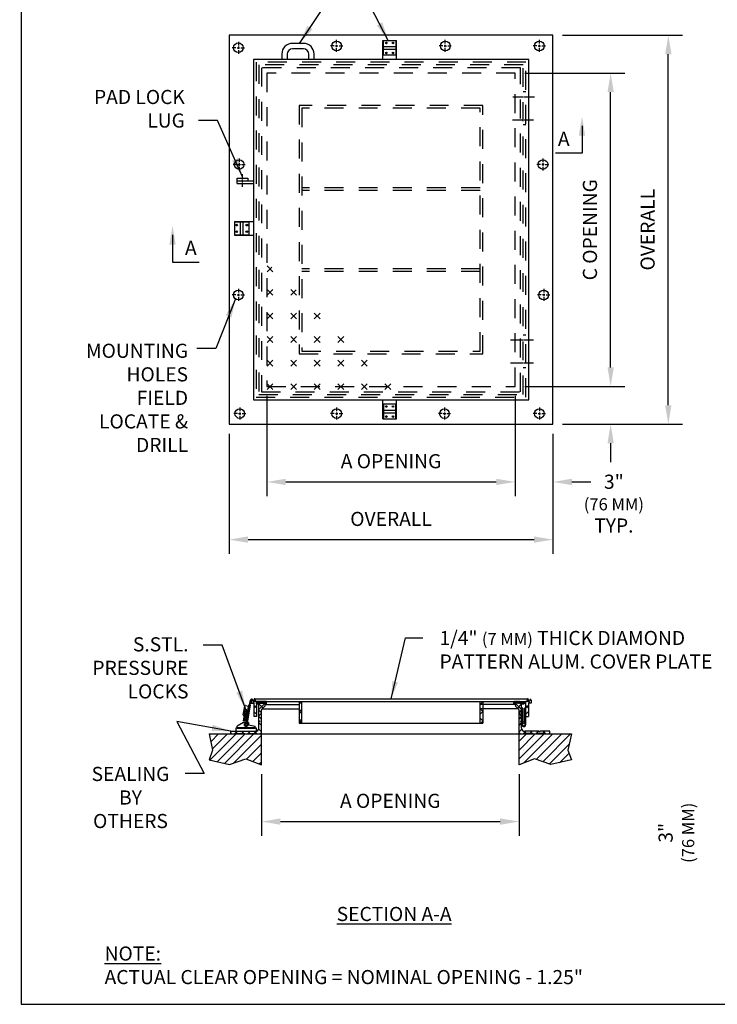
# Model space of a CAD drawing. Extents: x 0.2 to 8.3, y 0.1 to 10.4.
# Drawn here: x 0.2 to 4.8, y 0.1 to 6.6 of the extents above; entities that cross this region are included whole.
import ezdxf

# ---------------------------------------------------------------- set-up
doc = ezdxf.new("R2010")
doc.units = 0
doc.header["$MEASUREMENT"] = 0
doc.linetypes.add('SMALL-HIDDEN', pattern=[0.17, 0.125, -0.045])
doc.layers.get('0').update_dxf_attribs({"linetype": 'CONTINUOUS'})
for name, color, linetype in [('ACCESS_COVER', 1, 'CONTINUOUS'), ('DIMENSIONS', 5, 'CONTINUOUS'), ('HATCH', 2, 'CONTINUOUS'), ('LOGO', 5, 'CONTINUOUS'), ('SMALL-HIDDEN', 3, 'SMALL-HIDDEN'), ('TEXT', 7, 'CONTINUOUS')]:
    doc.layers.add(name, color=color, linetype=linetype)
doc.styles.add('COMPLEX', font='SIMPLEX')
doc.styles.add('ROMAND', font='romans.shx')
doc.styles.get("Standard").update_dxf_attribs({"font": 'SIMPLEX'})
doc.dimstyles.get("Standard").update_dxf_attribs({"dimtxt": 0.18, "dimasz": 0.18, "dimexe": 0.18, "dimexo": 0.0625, "dimgap": 0.09, "dimtad": 0, "dimtih": 1, "dimtoh": 1, "dimdec": 4, "dimzin": 0, "dimdsep": 46, "dimtxsty": 'Standard', "dimcen": 0.09, "dimadec": 0, "dimazin": 0, "dimtfac": 1, "dimtdec": 4, "dimtofl": 0, "dimtmove": 0, "dimatfit": 3, "dimfxl": 1, "dimtolj": 1, "dimtzin": 0, "dimarcsym": 0})

# ---------------------------------------------------------------- blocks, each defined once
blk = doc.blocks.new('*X1')
at = {"color": 0}
for p, q in [((1.9887, 5.6569), (1.9445, 5.701)), ((1.9445, 5.6569), (1.9793, 5.6916)), ((1.9445, 5.4801), (1.9887, 5.5243)), ((1.9887, 5.4801), (1.9445, 5.5243)), ((2.1655, 5.4801), (2.1213, 5.5243)), ((2.1213, 5.4801), (2.1626, 5.5214)), ((1.9445, 5.3033), (1.9887, 5.3475)), ((1.9887, 5.3033), (1.9445, 5.3475)), ((2.1213, 5.3033), (2.1655, 5.3475)), ((2.1655, 5.3033), (2.1213, 5.3475)), ((2.2981, 5.3033), (2.3423, 5.3475)), ((2.3423, 5.3033), (2.2981, 5.3475)), ((1.9445, 5.1265), (1.9887, 5.1707)), ((1.9887, 5.1265), (1.9445, 5.1707)), ((2.1213, 5.1265), (2.1655, 5.1707)), ((2.1655, 5.1265), (2.1213, 5.1707)), ((2.2981, 5.1265), (2.3423, 5.1707)), ((2.3423, 5.1265), (2.2981, 5.1707)), ((2.4749, 5.1265), (2.5191, 5.1707)), ((2.5191, 5.1265), (2.4749, 5.1707)), ((1.9445, 4.9497), (1.9887, 4.9939)), ((1.9887, 4.9497), (1.9445, 4.9939)), ((2.1213, 4.9497), (2.1655, 4.9939)), ((2.1655, 4.9497), (2.1213, 4.9939)), ((2.2981, 4.9497), (2.3423, 4.9939)), ((2.3423, 4.9497), (2.2981, 4.9939)), ((2.4749, 4.9497), (2.5191, 4.9939)), ((2.5191, 4.9497), (2.4749, 4.9939)), ((2.6517, 4.9497), (2.6958, 4.9939)), ((2.6958, 4.9497), (2.6517, 4.9939)), ((1.9445, 4.773), (1.9887, 4.8172)), ((1.9887, 4.773), (1.9445, 4.8172)), ((2.1213, 4.773), (2.1655, 4.8172)), ((2.1655, 4.773), (2.1213, 4.8172)), ((2.2981, 4.773), (2.3423, 4.8172)), ((2.3423, 4.773), (2.2981, 4.8172)), ((2.4749, 4.773), (2.5191, 4.8172)), ((2.5191, 4.773), (2.4749, 4.8172)), ((2.6517, 4.773), (2.6958, 4.8172)), ((2.6958, 4.773), (2.6517, 4.8172)), ((2.8284, 4.773), (2.8726, 4.8172)), ((2.8726, 4.773), (2.8284, 4.8172))]:
    blk.add_line(p, q, dxfattribs=at)
blk = doc.blocks.new('*X2')
at = {"color": 0}
for p, q in [((7.745, 0.674), (7.995, 0.924)), ((7.955, 0.884), (7.914, 0.924)), ((7.995, -0.04), (7.745, 0.21)), ((7.745, -0.21), (7.995, 0.04)), ((7.995, -0.924), (7.745, -0.674)), ((7.763, -1.076), (7.995, -0.844))]:
    blk.add_line(p, q, dxfattribs=at)
blk = doc.blocks.new('*X3')
at = {"color": 0}
for p, q in [((24.495, 0.63), (24.745, 0.88)), ((24.745, 0.004), (24.495, 0.254)), ((24.495, -0.254), (24.745, -0.004)), ((24.745, -0.88), (24.495, -0.63)), ((24.557, -1.076), (24.745, -0.888))]:
    blk.add_line(p, q, dxfattribs=at)
blk = doc.blocks.new('*X6')
at = {"layer": 'ACCESS_COVER', "color": 0}
for p, q in [((5.563, 1.497), (5.573, 1.507)), ((5.652, 1.419), (5.564, 1.507)), ((5.594, 1.44), (5.652, 1.498)), ((5.617, 1.374), (5.652, 1.41)), ((5.652, 1.331), (5.617, 1.366)), ((5.617, 1.286), (5.652, 1.321)), ((5.652, 1.242), (5.635, 1.26)), ((5.617, 1.197), (5.652, 1.233)), ((5.617, 1.109), (5.654, 1.147)), ((5.637, 1.08), (5.617, 1.101)), ((5.676, 1.08), (5.712, 1.116)), ((5.718, 1.087), (5.69, 1.116)), ((5.772, 1.087), (5.8, 1.116)), ((5.86, 1.087), (5.889, 1.116)), ((5.878, 1.105), (5.867, 1.116)), ((5.949, 1.087), (5.977, 1.116)), ((5.991, 1.08), (5.955, 1.116)), ((5.814, 1.08), (5.812, 1.082)), ((6.03, 1.08), (6.043, 1.093))]:
    blk.add_line(p, q, dxfattribs=at)
blk = doc.blocks.new('*X7')
at = {"layer": 'ACCESS_COVER', "color": 0}
for p, q in [((5.705, 1.551), (5.718, 1.564)), ((5.741, 1.507), (5.705, 1.542)), ((5.749, 1.507), (5.759, 1.516)), ((5.688, 1.445), (5.723, 1.481)), ((5.723, 1.436), (5.688, 1.472)), ((5.688, 1.357), (5.723, 1.392)), ((5.723, 1.348), (5.723, 1.348))]:
    blk.add_line(p, q, dxfattribs=at)
blk = doc.blocks.new('*X5')
at = {"layer": 'ACCESS_COVER', "color": 0}
for p, q in [((5.544, 1.496), (5.58, 1.532)), ((5.544, 1.5), (5.577, 1.532)), ((5.544, 1.503), (5.573, 1.532)), ((5.544, 1.507), (5.57, 1.532)), ((5.544, 1.51), (5.566, 1.532)), ((5.544, 1.514), (5.562, 1.532)), ((5.544, 1.517), (5.559, 1.532)), ((5.544, 1.521), (5.555, 1.532)), ((5.544, 1.524), (5.552, 1.532)), ((5.544, 1.528), (5.548, 1.532)), ((5.544, 1.532), (5.545, 1.532)), ((5.545, 1.522), (5.544, 1.523)), ((5.547, 1.517), (5.544, 1.52)), ((5.545, 1.508), (5.544, 1.509)), ((5.549, 1.526), (5.545, 1.53)), ((5.549, 1.511), (5.545, 1.516)), ((5.547, 1.531), (5.546, 1.532)), ((5.551, 1.52), (5.546, 1.525)), ((5.551, 1.506), (5.546, 1.511)), ((5.548, 1.496), (5.584, 1.532)), ((5.553, 1.515), (5.548, 1.519)), ((5.553, 1.529), (5.55, 1.532)), ((5.554, 1.524), (5.55, 1.528)), ((5.554, 1.51), (5.55, 1.514)), ((5.552, 1.497), (5.587, 1.532)), ((5.556, 1.519), (5.552, 1.523)), ((5.556, 1.504), (5.552, 1.509)), ((5.558, 1.527), (5.553, 1.532)), ((5.558, 1.513), (5.553, 1.518)), ((5.56, 1.522), (5.555, 1.526)), ((5.56, 1.508), (5.555, 1.512)), ((5.561, 1.517), (5.557, 1.521)), ((5.563, 1.526), (5.559, 1.53)), ((5.563, 1.511), (5.559, 1.516)), ((5.561, 1.531), (5.56, 1.532)), ((5.565, 1.52), (5.561, 1.525)), ((5.564, 1.507), (5.561, 1.511)), ((5.567, 1.515), (5.562, 1.519)), ((5.567, 1.529), (5.564, 1.532)), ((5.568, 1.524), (5.564, 1.528)), ((5.568, 1.51), (5.564, 1.514)), ((5.565, 1.507), (5.591, 1.532)), ((5.57, 1.519), (5.566, 1.523)), ((5.568, 1.507), (5.566, 1.509)), ((5.572, 1.527), (5.568, 1.532)), ((5.572, 1.513), (5.568, 1.518)), ((5.569, 1.507), (5.594, 1.532)), ((5.574, 1.522), (5.569, 1.526)), ((5.574, 1.508), (5.569, 1.512)), ((5.576, 1.517), (5.571, 1.521)), ((5.573, 1.507), (5.598, 1.532)), ((5.577, 1.526), (5.573, 1.53)), ((5.577, 1.511), (5.573, 1.516)), ((5.576, 1.531), (5.574, 1.532)), ((5.579, 1.52), (5.575, 1.525)), ((5.579, 1.507), (5.575, 1.511)), ((5.576, 1.507), (5.601, 1.532)), ((5.581, 1.515), (5.576, 1.519)), ((5.581, 1.529), (5.578, 1.532)), ((5.583, 1.524), (5.578, 1.528)), ((5.583, 1.51), (5.578, 1.514)), ((5.58, 1.507), (5.605, 1.532)), ((5.584, 1.519), (5.58, 1.523)), ((5.582, 1.507), (5.58, 1.509)), ((5.586, 1.527), (5.582, 1.532)), ((5.586, 1.513), (5.582, 1.518)), ((5.583, 1.507), (5.608, 1.532)), ((5.588, 1.522), (5.583, 1.526)), ((5.588, 1.508), (5.583, 1.512)), ((5.59, 1.517), (5.585, 1.521)), ((5.587, 1.507), (5.612, 1.532)), ((5.591, 1.526), (5.587, 1.53)), ((5.591, 1.511), (5.587, 1.516)), ((5.59, 1.531), (5.589, 1.532)), ((5.593, 1.52), (5.589, 1.525)), ((5.593, 1.507), (5.589, 1.511)), ((5.59, 1.507), (5.615, 1.532)), ((5.595, 1.515), (5.591, 1.519)), ((5.595, 1.529), (5.592, 1.532)), ((5.597, 1.524), (5.592, 1.528)), ((5.597, 1.51), (5.592, 1.514)), ((5.594, 1.507), (5.619, 1.532)), ((5.599, 1.519), (5.594, 1.523)), ((5.596, 1.507), (5.594, 1.509)), ((5.6, 1.527), (5.596, 1.532)), ((5.6, 1.513), (5.596, 1.518)), ((5.597, 1.507), (5.623, 1.532)), ((5.602, 1.522), (5.598, 1.526)), ((5.602, 1.508), (5.598, 1.512)), ((5.604, 1.517), (5.599, 1.521)), ((5.601, 1.507), (5.626, 1.532)), ((5.606, 1.526), (5.601, 1.53)), ((5.606, 1.511), (5.601, 1.516)), ((5.604, 1.531), (5.603, 1.532)), ((5.607, 1.52), (5.603, 1.525)), ((5.607, 1.507), (5.603, 1.511)), ((5.604, 1.507), (5.63, 1.532)), ((5.609, 1.515), (5.605, 1.519)), ((5.609, 1.529), (5.606, 1.532)), ((5.611, 1.524), (5.606, 1.528)), ((5.611, 1.51), (5.606, 1.514)), ((5.608, 1.507), (5.633, 1.532)), ((5.613, 1.519), (5.608, 1.523)), ((5.61, 1.507), (5.608, 1.509)), ((5.614, 1.527), (5.61, 1.532)), ((5.614, 1.513), (5.61, 1.518)), ((5.611, 1.507), (5.637, 1.532)), ((5.616, 1.522), (5.612, 1.526)), ((5.616, 1.508), (5.612, 1.512)), ((5.618, 1.517), (5.614, 1.521)), ((5.615, 1.507), (5.64, 1.532)), ((5.62, 1.526), (5.615, 1.53)), ((5.62, 1.511), (5.615, 1.516)), ((5.618, 1.531), (5.617, 1.532)), ((5.621, 1.52), (5.617, 1.525)), ((5.621, 1.507), (5.617, 1.511)), ((5.619, 1.507), (5.644, 1.532)), ((5.623, 1.515), (5.619, 1.519)), ((5.623, 1.529), (5.62, 1.532)), ((5.625, 1.524), (5.621, 1.528)), ((5.625, 1.51), (5.621, 1.514)), ((5.622, 1.507), (5.647, 1.532)), ((5.627, 1.519), (5.622, 1.523)), ((5.624, 1.507), (5.622, 1.509)), ((5.629, 1.527), (5.624, 1.532)), ((5.629, 1.513), (5.624, 1.518)), ((5.626, 1.507), (5.651, 1.532)), ((5.63, 1.522), (5.626, 1.526)), ((5.63, 1.508), (5.626, 1.512)), ((5.632, 1.517), (5.628, 1.521)), ((5.629, 1.507), (5.654, 1.532)), ((5.634, 1.526), (5.629, 1.53)), ((5.634, 1.511), (5.629, 1.516)), ((5.632, 1.531), (5.631, 1.532)), ((5.636, 1.52), (5.631, 1.525)), ((5.635, 1.507), (5.631, 1.511)), ((5.633, 1.507), (5.658, 1.532)), ((5.637, 1.515), (5.633, 1.519)), ((5.637, 1.529), (5.635, 1.532)), ((5.639, 1.524), (5.635, 1.528)), ((5.639, 1.51), (5.635, 1.514)), ((5.636, 1.507), (5.661, 1.532)), ((5.641, 1.519), (5.637, 1.523)), ((5.639, 1.507), (5.637, 1.509)), ((5.643, 1.527), (5.638, 1.532)), ((5.643, 1.513), (5.638, 1.518)), ((5.64, 1.507), (5.665, 1.532)), ((5.644, 1.522), (5.64, 1.526)), ((5.644, 1.508), (5.64, 1.512)), ((5.646, 1.517), (5.642, 1.521)), ((5.643, 1.507), (5.669, 1.532)), ((5.648, 1.526), (5.644, 1.53)), ((5.648, 1.511), (5.644, 1.516)), ((5.646, 1.531), (5.645, 1.532)), ((5.65, 1.52), (5.645, 1.525)), ((5.649, 1.507), (5.645, 1.511)), ((5.647, 1.507), (5.672, 1.532)), ((5.652, 1.515), (5.647, 1.519)), ((5.652, 1.529), (5.649, 1.532)), ((5.653, 1.524), (5.649, 1.528)), ((5.653, 1.51), (5.649, 1.514)), ((5.65, 1.507), (5.676, 1.532)), ((5.655, 1.519), (5.651, 1.523)), ((5.655, 1.504), (5.651, 1.509)), ((5.657, 1.527), (5.652, 1.532)), ((5.652, 1.498), (5.686, 1.532)), ((5.652, 1.501), (5.683, 1.532)), ((5.652, 1.505), (5.679, 1.532)), ((5.657, 1.513), (5.652, 1.518)), ((5.654, 1.496), (5.688, 1.53)), ((5.659, 1.522), (5.654, 1.526)), ((5.659, 1.508), (5.654, 1.512)), ((5.66, 1.517), (5.656, 1.521)), ((5.657, 1.496), (5.688, 1.526)), ((5.662, 1.526), (5.658, 1.53)), ((5.662, 1.511), (5.658, 1.516)), ((5.66, 1.531), (5.659, 1.532)), ((5.664, 1.52), (5.66, 1.525)), ((5.664, 1.506), (5.66, 1.511)), ((5.661, 1.496), (5.688, 1.523)), ((5.666, 1.515), (5.661, 1.519)), ((5.666, 1.529), (5.663, 1.532)), ((5.667, 1.524), (5.663, 1.528)), ((5.667, 1.51), (5.663, 1.514)), ((5.664, 1.496), (5.688, 1.519)), ((5.669, 1.519), (5.665, 1.523)), ((5.669, 1.504), (5.665, 1.509)), ((5.671, 1.527), (5.667, 1.532)), ((5.671, 1.513), (5.667, 1.518)), ((5.673, 1.522), (5.668, 1.526)), ((5.668, 1.496), (5.688, 1.516)), ((5.673, 1.508), (5.668, 1.512)), ((5.675, 1.517), (5.67, 1.521)), ((5.671, 1.496), (5.688, 1.512)), ((5.676, 1.526), (5.672, 1.53)), ((5.676, 1.511), (5.672, 1.516)), ((5.675, 1.531), (5.673, 1.532)), ((5.678, 1.52), (5.674, 1.525)), ((5.678, 1.506), (5.674, 1.511)), ((5.68, 1.515), (5.675, 1.519)), ((5.675, 1.496), (5.688, 1.509)), ((5.68, 1.529), (5.677, 1.532)), ((5.682, 1.524), (5.677, 1.528)), ((5.682, 1.51), (5.677, 1.514)), ((5.683, 1.519), (5.679, 1.523)), ((5.683, 1.504), (5.679, 1.509)), ((5.685, 1.527), (5.681, 1.532)), ((5.685, 1.513), (5.681, 1.518)), ((5.687, 1.522), (5.682, 1.526)), ((5.687, 1.508), (5.682, 1.512)), ((5.688, 1.518), (5.684, 1.521)), ((5.688, 1.528), (5.686, 1.53)), ((5.688, 1.514), (5.686, 1.516)), ((5.688, 1.532), (5.688, 1.532)), ((5.547, 1.503), (5.544, 1.506)), ((5.549, 1.497), (5.545, 1.502)), ((5.547, 1.496), (5.546, 1.496)), ((5.553, 1.501), (5.548, 1.505)), ((5.553, 1.497), (5.55, 1.5)), ((5.558, 1.499), (5.553, 1.503)), ((5.556, 1.497), (5.555, 1.498)), ((5.556, 1.497), (5.563, 1.505)), ((5.561, 1.503), (5.557, 1.507)), ((5.563, 1.497), (5.559, 1.502)), ((5.559, 1.497), (5.563, 1.501)), ((5.563, 1.504), (5.562, 1.505)), ((5.571, 1.507), (5.571, 1.507)), ((5.586, 1.507), (5.585, 1.507)), ((5.6, 1.507), (5.599, 1.507)), ((5.614, 1.507), (5.614, 1.507)), ((5.628, 1.507), (5.628, 1.507)), ((5.642, 1.507), (5.642, 1.507)), ((5.657, 1.499), (5.652, 1.503)), ((5.653, 1.496), (5.652, 1.497)), ((5.656, 1.496), (5.654, 1.498)), ((5.66, 1.503), (5.656, 1.507)), ((5.662, 1.497), (5.658, 1.502)), ((5.66, 1.496), (5.66, 1.496)), ((5.666, 1.501), (5.661, 1.505)), ((5.667, 1.496), (5.663, 1.5)), ((5.671, 1.499), (5.667, 1.503)), ((5.671, 1.496), (5.668, 1.498)), ((5.675, 1.503), (5.67, 1.507)), ((5.676, 1.497), (5.672, 1.502)), ((5.674, 1.496), (5.674, 1.496)), ((5.68, 1.501), (5.675, 1.505)), ((5.681, 1.496), (5.677, 1.5)), ((5.679, 1.496), (5.688, 1.505)), ((5.685, 1.499), (5.681, 1.503)), ((5.682, 1.496), (5.688, 1.502)), ((5.685, 1.496), (5.682, 1.498)), ((5.688, 1.504), (5.684, 1.507)), ((5.688, 1.5), (5.686, 1.502)), ((5.686, 1.496), (5.688, 1.498))]:
    blk.add_line(p, q, dxfattribs=at)

msp = doc.modelspace()

# ---------------------------------------------------------------- linework, layer by layer
at = {"layer": 'ACCESS_COVER', "color": 7}
for p, q in [((1.6191, 6.5062), (1.6191, 3.9449)), ((3.7535, 6.5062), (1.6191, 6.5062)), ((3.7535, 3.9449), (3.7535, 6.5062)), ((2.1088, 6.4529), (2.0376, 6.4529)), ((2.6329, 6.3461), (2.6329, 6.4707)), ((2.6329, 6.4707), (2.7221, 6.4707)), ((2.6362, 6.3746), (2.6362, 6.4707)), ((2.6362, 6.4314), (2.7188, 6.4314)), ((2.7188, 6.4707), (2.7188, 6.3746)), ((2.7221, 6.3461), (2.7221, 6.4707)), ((1.9665, 6.3817), (1.9665, 6.3461)), ((2.0021, 6.3817), (2.0021, 6.3461)), ((2.1088, 6.4173), (2.0376, 6.4173)), ((2.1443, 6.3461), (2.1443, 6.3817)), ((2.1799, 6.3461), (2.1799, 6.3817)), ((2.7221, 6.3746), (2.6329, 6.3746)), ((2.6362, 6.4138), (2.7188, 6.4138)), ((1.7792, 6.3461), (1.7792, 4.105)), ((3.5934, 6.3461), (1.7792, 6.3461)), ((3.5934, 4.105), (3.5934, 6.3461)), ((3.5756, 6.1327), (3.5578, 6.1327)), ((3.5578, 5.9193), (3.5756, 5.9193)), ((1.6724, 5.5651), (1.7436, 5.5651)), ((1.6724, 5.5296), (1.6724, 5.5651)), ((1.6724, 5.5474), (1.7792, 5.5474)), ((1.6724, 5.5296), (1.7792, 5.5296)), ((1.7436, 5.5651), (1.7436, 5.5474)), ((1.6547, 5.2789), (1.6547, 5.1897)), ((1.6547, 5.2789), (1.7792, 5.2789)), ((1.7507, 5.2757), (1.6547, 5.2757)), ((1.6939, 5.193), (1.6939, 5.2757)), ((1.7115, 5.193), (1.7115, 5.2757)), ((1.7507, 5.1897), (1.7507, 5.2789)), ((1.6547, 5.193), (1.7507, 5.193)), ((1.6547, 5.1897), (1.7792, 5.1897)), ((3.5756, 4.5319), (3.5578, 4.5319)), ((3.5578, 4.3185), (3.5756, 4.3185)), ((1.7792, 4.105), (3.5934, 4.105)), ((2.6329, 3.9805), (2.6329, 4.105)), ((2.7221, 3.9805), (2.7221, 4.105)), ((2.7221, 4.0766), (2.6329, 4.0766)), ((2.6362, 4.0766), (2.6362, 3.9805)), ((2.6362, 4.0373), (2.7188, 4.0373)), ((2.7188, 3.9805), (2.7188, 4.0766)), ((2.6329, 3.9805), (2.7221, 3.9805)), ((2.6362, 4.0198), (2.7188, 4.0198)), ((1.6191, 3.9449), (3.7535, 3.9449)), ((1.7123, 2.0322), (1.7227, 2.0884)), ((1.7274, 2.0917), (1.7482, 2.0878)), ((1.7287, 1.9815), (1.7497, 2.0961)), ((1.7402, 1.9794), (1.7613, 2.094)), ((1.7497, 2.0961), (1.7613, 2.094)), ((1.7539, 2.0954), (1.76, 2.1286)), ((1.7572, 2.0947), (1.7633, 2.128)), ((1.7653, 2.1287), (1.7653, 2.1077)), ((1.7653, 2.1077), (1.7821, 2.1077)), ((1.7772, 2.1209), (1.7727, 2.1295)), ((1.7737, 2.1287), (1.7737, 2.1255)), ((1.7802, 2.1225), (1.7757, 2.131)), ((1.7772, 2.1209), (1.7802, 2.1225)), ((1.7821, 2.1077), (1.7821, 2.0195)), ((1.7842, 2.1329), (1.7842, 2.1255)), ((1.7885, 2.1372), (3.586, 2.1372)), ((1.7905, 2.1372), (1.7905, 2.1204)), ((1.7905, 2.1204), (1.7989, 2.1204)), ((1.7989, 2.1204), (1.7989, 2.0195)), ((1.8157, 1.9437), (1.8157, 2.1077)), ((1.8553, 2.0884), (1.835, 2.0681)), ((1.8577, 2.1077), (1.8577, 2.0944)), ((1.8577, 2.099), (2.0815, 2.099)), ((1.8667, 2.1194), (3.5756, 2.1194)), ((2.0815, 2.1194), (2.0815, 1.9771)), ((2.0993, 1.9771), (2.0993, 2.1194)), ((3.2733, 1.9771), (3.2733, 2.1194)), ((3.5049, 2.099), (3.277, 2.099)), ((3.291, 2.1194), (3.291, 1.9771)), ((3.5049, 2.1077), (3.5049, 2.0944)), ((3.5074, 2.0884), (3.5277, 2.0681)), ((3.547, 1.9437), (3.547, 2.1077)), ((3.547, 2.0748), (3.547, 1.9681)), ((3.5559, 2.0748), (3.547, 2.0748)), ((3.5559, 2.0748), (3.5559, 1.9814)), ((3.5667, 2.0748), (3.5667, 1.9753)), ((3.5756, 2.0748), (3.5667, 2.0748)), ((3.5756, 1.9681), (3.5756, 2.1204)), ((3.5756, 2.1204), (3.584, 2.1204)), ((3.584, 2.1372), (3.584, 2.1204)), ((3.5903, 2.1329), (3.5903, 2.1255)), ((3.5924, 2.1077), (3.5924, 2.0195)), ((3.6092, 2.1077), (3.5924, 2.1077)), ((3.6008, 2.1287), (3.6008, 2.1255)), ((3.6092, 2.1287), (3.6092, 2.1077)), ((1.7146, 1.9927), (1.728, 2.0654)), ((1.7156, 2.0275), (1.7364, 2.0237)), ((1.7228, 1.9912), (1.7361, 2.0639)), ((1.7361, 2.0639), (1.728, 2.0654)), ((1.7989, 2.0195), (1.7821, 2.0195)), ((1.8325, 1.7029), (1.8325, 2.0622)), ((1.8381, 2.0712), (2.0815, 2.0712)), ((3.5246, 2.0712), (3.277, 2.0712)), ((3.5301, 1.7029), (3.5301, 2.0622)), ((3.5756, 2.0195), (3.5924, 2.0195)), ((1.7146, 1.9927), (1.7228, 1.9912)), ((1.7151, 1.9807), (1.7151, 1.9807)), ((2.0815, 1.9771), (3.291, 1.9771)), ((1.4874, 1.9059), (3.8753, 1.9059)), ((1.4874, 1.9059), (1.5105, 1.7995)), ((1.6191, 1.906), (1.6191, 1.9059)), ((1.6308, 1.9228), (1.7989, 1.9228)), ((1.6308, 1.9059), (1.6308, 1.9228)), ((1.7989, 1.9437), (1.6644, 1.9437)), ((1.6644, 1.9437), (1.6644, 1.9228)), ((1.6644, 1.9093), (1.7232, 1.9093)), ((1.6644, 1.9059), (1.6644, 1.9093)), ((1.698, 1.9194), (1.6947, 1.9228)), ((1.698, 1.9194), (1.7014, 1.9228)), ((1.7232, 1.9093), (1.7232, 1.9059)), ((1.7401, 1.9059), (1.7401, 1.9093)), ((1.7401, 1.9093), (1.7989, 1.9093)), ((1.7989, 1.9228), (1.7989, 1.9437)), ((1.7989, 1.9093), (1.7989, 1.9059)), ((3.6226, 1.9093), (3.5638, 1.9093)), ((3.5638, 1.9093), (3.5638, 1.9059)), ((3.6613, 1.9228), (3.5679, 1.9228)), ((3.6226, 1.9059), (3.6226, 1.9093)), ((3.6983, 1.9093), (3.6394, 1.9093)), ((3.6394, 1.9093), (3.6394, 1.9059)), ((3.6647, 1.9194), (3.6613, 1.9228)), ((3.6647, 1.9194), (3.668, 1.9228)), ((3.7319, 1.9228), (3.668, 1.9228)), ((3.6983, 1.9059), (3.6983, 1.9093)), ((3.7319, 1.9059), (3.7319, 1.9228)), ((3.8753, 1.9059), (3.8521, 1.7995)), ((1.5105, 1.7995), (1.4874, 1.734)), ((3.8521, 1.7995), (3.8753, 1.734)), ((1.4874, 1.734), (1.6224, 1.7031)), ((1.6224, 1.7031), (1.7303, 1.7417)), ((1.7303, 1.7417), (1.8325, 1.7029)), ((3.6323, 1.7417), (3.5301, 1.7029)), ((3.7403, 1.7031), (3.6323, 1.7417)), ((3.8753, 1.734), (3.7403, 1.7031))]:
    msp.add_line(p, q, dxfattribs=at)
for centre, radius in [((1.6803, 6.4239), 0.0318), ((2.328, 6.436), 0.0318), ((2.6558, 6.4557), 0.00538), ((2.6993, 6.4557), 0.00538), ((3.0438, 6.436), 0.0318), ((3.6636, 6.436), 0.0318), ((2.6558, 6.3895), 0.00538), ((2.6993, 6.3895), 0.00538), ((1.6856, 5.6549), 0.0318), ((3.687, 5.6549), 0.0318), ((1.6696, 5.2561), 0.00538), ((1.7358, 5.2561), 0.00538), ((1.6696, 5.2126), 0.00538), ((1.7358, 5.2126), 0.00538), ((1.6803, 4.7963), 0.0318), ((3.6922, 4.7963), 0.0318), ((1.6897, 4.0151), 0.0318), ((2.328, 4.0151), 0.0318), ((2.6558, 4.0616), 0.00538), ((2.6993, 4.0616), 0.00538), ((3.0386, 4.0151), 0.0318), ((3.6636, 4.0151), 0.0318), ((2.6558, 3.9954), 0.00538), ((2.6993, 3.9954), 0.00538), ((3.5613, 1.9681), 0.00898)]:
    msp.add_circle(centre, radius, dxfattribs=at)
for centre, radius, start, end in [((2.0376, 6.3817), 0.0711, 90, 180), ((2.1088, 6.3817), 0.0711, 0, 90), ((2.0376, 6.3817), 0.0356, 90, 180), ((2.1088, 6.3817), 0.0356, 0, 90), ((1.7266, 2.0877), 0.00404, 79.5817, 169.5817), ((1.7682, 2.1271), 0.00841, 27.90604, 169.5817), ((1.7682, 2.1271), 0.00504, 27.90604, 169.5817), ((1.7695, 2.1287), 0.00424, 0, 180), ((1.779, 2.1255), 0.00525, 180, 0), ((1.7885, 2.1329), 0.00424, 90, 180), ((1.8493, 2.0944), 0.00841, 315, 360), ((3.5133, 2.0944), 0.00841, 180, 225), ((3.586, 2.1329), 0.00424, 0, 90), ((3.5955, 2.1255), 0.00525, 180, 0), ((3.605, 2.1287), 0.00424, 0, 180), ((1.7163, 2.0315), 0.00404, 169.5817, 259.5817), ((1.8409, 2.0622), 0.00841, 135, 180), ((3.5217, 2.0622), 0.00841, 0, 45), ((3.5613, 1.9681), 0.0143, 67.73474, 0), ((1.7947, 1.9437), 0.021, 270, 360), ((3.5679, 1.9437), 0.021, 180, 270)]:
    msp.add_arc(centre, radius, start, end, dxfattribs=at)
at = {"layer": 'DIMENSIONS', "color": 7}
for p, q in [((3.816, 6.5062), (4.6065, 6.5062)), ((1.6645, 6.4239), (1.6406, 6.4239)), ((1.6724, 6.4239), (1.6883, 6.4239)), ((1.6803, 6.4636), (1.6803, 6.4398)), ((1.6803, 6.4319), (1.6803, 6.416)), ((1.6962, 6.4239), (1.72, 6.4239)), ((2.3122, 6.436), (2.2883, 6.436)), ((2.3201, 6.436), (2.336, 6.436)), ((2.328, 6.4519), (2.328, 6.4757)), ((2.328, 6.4281), (2.328, 6.444)), ((2.328, 6.3963), (2.328, 6.4202)), ((2.3439, 6.436), (2.3677, 6.436)), ((3.0279, 6.436), (3.0041, 6.436)), ((3.0359, 6.436), (3.0518, 6.436)), ((3.0438, 6.4519), (3.0438, 6.4757)), ((3.0438, 6.4281), (3.0438, 6.444)), ((3.0438, 6.3963), (3.0438, 6.4202)), ((3.0597, 6.436), (3.0835, 6.436)), ((3.6477, 6.436), (3.6239, 6.436)), ((3.6556, 6.436), (3.6715, 6.436)), ((3.6636, 6.4519), (3.6636, 6.4757)), ((3.6636, 6.4281), (3.6636, 6.444)), ((3.6636, 6.3963), (3.6636, 6.4202)), ((3.6795, 6.436), (3.7033, 6.436)), ((1.6803, 6.4081), (1.6803, 6.3842)), ((4.5135, 4.0699), (4.5135, 6.3812)), ((3.567, 6.2572), (4.2265, 6.2572)), ((3.4888, 6.1014), (3.5593, 6.1014)), ((3.5626, 6.1014), (3.5693, 6.1014)), ((3.5726, 6.1014), (3.6327, 6.1014)), ((4.1335, 4.319), (4.1335, 6.1322)), ((3.4868, 5.9502), (3.5593, 5.9502)), ((3.5626, 5.9502), (3.5693, 5.9502)), ((3.5726, 5.9502), (3.6249, 5.9502)), ((1.6697, 5.6549), (1.6459, 5.6549)), ((1.6777, 5.6549), (1.6936, 5.6549)), ((1.6856, 5.6946), (1.6856, 5.6708)), ((1.6856, 5.6629), (1.6856, 5.647)), ((1.7015, 5.6549), (1.7253, 5.6549)), ((3.6711, 5.6549), (3.6473, 5.6549)), ((3.6949, 5.6549), (3.679, 5.6549)), ((3.687, 5.6946), (3.687, 5.6708)), ((3.687, 5.6629), (3.687, 5.647)), ((3.7029, 5.6549), (3.7267, 5.6549)), ((1.6856, 5.639), (1.6856, 5.6152)), ((1.708, 5.5569), (1.708, 5.591)), ((3.687, 5.639), (3.687, 5.6152)), ((1.708, 5.5391), (1.708, 5.5514)), ((1.708, 5.5077), (1.708, 5.5337)), ((1.6803, 4.8361), (1.6803, 4.8122)), ((1.6803, 4.8043), (1.6803, 4.7884)), ((3.6922, 4.8361), (3.6922, 4.8122)), ((3.6922, 4.8043), (3.6922, 4.7884)), ((1.6645, 4.7963), (1.6406, 4.7963)), ((1.6724, 4.7963), (1.6883, 4.7963)), ((1.6803, 4.7805), (1.6803, 4.7566)), ((1.6962, 4.7963), (1.72, 4.7963)), ((3.6764, 4.7963), (3.6525, 4.7963)), ((3.7002, 4.7963), (3.6843, 4.7963)), ((3.6922, 4.7805), (3.6922, 4.7566)), ((3.7081, 4.796), (3.7319, 4.796)), ((3.4744, 4.5006), (3.5593, 4.5006)), ((3.5626, 4.5006), (3.5693, 4.5006)), ((3.5726, 4.5006), (3.6249, 4.5006)), ((3.4731, 4.3494), (3.5593, 4.3494)), ((3.5626, 4.3494), (3.5693, 4.3494)), ((3.5726, 4.3494), (3.6249, 4.3494)), ((3.567, 4.194), (4.2265, 4.194)), ((1.8681, 4.1315), (1.8681, 3.4719)), ((3.5045, 4.1315), (3.5045, 3.4719)), ((1.6897, 4.0548), (1.6897, 4.031)), ((1.6897, 4.0231), (1.6897, 4.0072)), ((2.328, 4.0548), (2.328, 4.031)), ((2.328, 4.0231), (2.328, 4.0072)), ((3.0386, 4.0548), (3.0386, 4.031)), ((3.0386, 4.0231), (3.0386, 4.0072)), ((3.6636, 4.0548), (3.6636, 4.031)), ((3.6636, 4.0231), (3.6636, 4.0072)), ((1.6738, 4.0151), (1.65, 4.0151)), ((1.6818, 4.0151), (1.6976, 4.0151)), ((1.6897, 3.9993), (1.6897, 3.9754)), ((1.7056, 4.0151), (1.7294, 4.0151)), ((2.3122, 4.0151), (2.2883, 4.0151)), ((2.3201, 4.0151), (2.336, 4.0151)), ((2.328, 3.9993), (2.328, 3.9754)), ((2.3439, 4.0151), (2.3677, 4.0151)), ((3.0227, 4.0151), (2.9989, 4.0151)), ((3.0306, 4.0151), (3.0465, 4.0151)), ((3.0386, 3.9993), (3.0386, 3.9754)), ((3.0544, 4.0151), (3.0783, 4.0151)), ((3.6477, 4.0151), (3.6239, 4.0151)), ((3.6556, 4.0151), (3.6715, 4.0151)), ((3.6636, 3.9993), (3.6636, 3.9754)), ((3.6795, 4.0151), (3.7033, 4.0151)), ((3.816, 3.9449), (4.6065, 3.9449)), ((1.6191, 3.8824), (1.6191, 3.0919)), ((3.7535, 3.8824), (3.7535, 3.0919)), ((4.1335, 3.8199), (4.1335, 3.6949)), ((1.9931, 3.5649), (3.3795, 3.5649)), ((3.8785, 3.5649), (4.0035, 3.5649)), ((1.7441, 3.1849), (3.6285, 3.1849)), ((1.8325, 1.6404), (1.8325, 1.2353)), ((3.5301, 1.6404), (3.5301, 1.2353)), ((1.9575, 1.3283), (3.4051, 1.3283))]:
    msp.add_line(p, q, dxfattribs=at)
for points in [[(3.9448, 5.9091), (3.9448, 5.7301), (3.7706, 5.7301)], [(1.2469, 5.1911), (1.2469, 5.0121), (1.4211, 5.0121)]]:
    msp.add_lwpolyline(points, dxfattribs=at)
for points in [[(4.4927, 6.3812), (4.5343, 6.3812), (4.5135, 6.5062)], [(4.1127, 6.1322), (4.1543, 6.1322), (4.1335, 6.2572)], [(3.9656, 5.8458), (3.9448, 5.9708), (3.924, 5.8458)], [(1.2261, 5.1278), (1.2469, 5.2528), (1.2677, 5.1278)], [(4.1127, 4.319), (4.1543, 4.319), (4.1335, 4.194)], [(4.4927, 4.0699), (4.5343, 4.0699), (4.5135, 3.9449)], [(4.1127, 3.8199), (4.1543, 3.8199), (4.1335, 3.9449)], [(1.9931, 3.5858), (1.9931, 3.5441), (1.8681, 3.5649)], [(3.3795, 3.5858), (3.3795, 3.5441), (3.5045, 3.5649)], [(3.8785, 3.5858), (3.8785, 3.5441), (3.7535, 3.5649)], [(1.7441, 3.2058), (1.7441, 3.1641), (1.6191, 3.1849)], [(3.6285, 3.2058), (3.6285, 3.1641), (3.7535, 3.1849)], [(1.9575, 1.3491), (1.9575, 1.3074), (1.8325, 1.3283)], [(3.4051, 1.3491), (3.4051, 1.3074), (3.5301, 1.3283)]]:
    msp.add_solid(points, dxfattribs=at)
at = {"layer": 'HATCH', "color": 7}
for p, q in [((1.7905, 2.1204), (1.7905, 2.1372)), ((1.8157, 2.1026), (1.7989, 2.1026)), ((1.8577, 2.1077), (1.8577, 2.1033)), ((1.8577, 2.1033), (1.8667, 2.1026)), ((1.8667, 2.1026), (1.8667, 2.1197)), ((3.4959, 2.1026), (3.4959, 2.1197)), ((3.5049, 2.1033), (3.4959, 2.1026)), ((3.5049, 2.1077), (3.5049, 2.1033)), ((3.547, 2.1026), (3.5638, 2.1026)), ((1.4882, 1.902), (1.4922, 1.9059)), ((1.4935, 1.7326), (1.6669, 1.9059)), ((1.4986, 1.8542), (1.5504, 1.9059)), ((1.501, 1.8857), (1.501, 1.8857)), ((1.509, 1.8064), (1.6086, 1.9059)), ((1.5409, 1.7217), (1.7251, 1.9059)), ((1.5592, 1.8857), (1.5592, 1.8857)), ((1.5883, 1.7109), (1.7833, 1.9059)), ((1.6174, 1.8857), (1.6174, 1.8857)), ((1.6478, 1.7122), (1.8325, 1.8969)), ((1.6757, 1.8857), (1.6757, 1.8857)), ((1.7339, 1.8857), (1.7339, 1.8857)), ((1.792, 1.886), (1.792, 1.886)), ((3.5301, 1.7412), (3.6949, 1.9059)), ((3.5301, 1.8576), (3.5785, 1.9059)), ((3.5301, 1.7994), (3.6367, 1.9059)), ((3.5623, 1.7151), (3.7531, 1.9059)), ((3.5873, 1.8857), (3.5873, 1.8857)), ((3.6432, 1.7378), (3.8114, 1.9059)), ((3.6455, 1.8857), (3.6455, 1.8857)), ((3.6861, 1.7225), (3.8696, 1.9059)), ((3.7037, 1.8857), (3.7037, 1.8857)), ((3.7619, 1.8857), (3.7619, 1.8857)), ((3.8202, 1.8857), (3.8202, 1.8857)), ((1.5301, 1.8565), (1.5301, 1.8565)), ((1.5592, 1.8274), (1.5592, 1.8274)), ((1.5883, 1.8565), (1.5883, 1.8565)), ((1.6174, 1.8274), (1.6174, 1.8274)), ((1.6466, 1.8565), (1.6466, 1.8565)), ((1.6757, 1.8274), (1.6757, 1.8274)), ((1.7048, 1.8565), (1.7048, 1.8565)), ((1.7339, 1.8274), (1.7339, 1.8274)), ((1.7341, 1.7402), (1.8325, 1.8387)), ((1.763, 1.8565), (1.763, 1.8565)), ((1.7921, 1.8274), (1.7921, 1.8274)), ((3.5582, 1.8565), (3.5582, 1.8565)), ((3.5873, 1.8274), (3.5873, 1.8274)), ((3.6164, 1.8565), (3.6164, 1.8565)), ((3.6455, 1.8274), (3.6455, 1.8274)), ((3.6746, 1.8565), (3.6746, 1.8565)), ((3.7037, 1.8274), (3.7037, 1.8274)), ((3.729, 1.7071), (3.8607, 1.8388)), ((3.7328, 1.8565), (3.7328, 1.8565)), ((3.7619, 1.8274), (3.7619, 1.8274)), ((3.7911, 1.8565), (3.7911, 1.8565)), ((3.8202, 1.8274), (3.8202, 1.8274)), ((3.8493, 1.8565), (3.8493, 1.8565)), ((1.501, 1.7692), (1.501, 1.7692)), ((1.5301, 1.7983), (1.5301, 1.7983)), ((1.5592, 1.7692), (1.5592, 1.7692)), ((1.5883, 1.7983), (1.5883, 1.7983)), ((1.6174, 1.7692), (1.6174, 1.7692)), ((1.6466, 1.7983), (1.6466, 1.7983)), ((1.6757, 1.7692), (1.6757, 1.7692)), ((1.7048, 1.7983), (1.7048, 1.7983)), ((1.7339, 1.7692), (1.7339, 1.7692)), ((1.763, 1.7983), (1.763, 1.7983)), ((1.7763, 1.7242), (1.8325, 1.7805)), ((1.7921, 1.7692), (1.7921, 1.7692)), ((1.8212, 1.7983), (1.8212, 1.7983)), ((3.5582, 1.7983), (3.5582, 1.7983)), ((3.5873, 1.7692), (3.5873, 1.7692)), ((3.6164, 1.7983), (3.6164, 1.7983)), ((3.6455, 1.7692), (3.6455, 1.7692)), ((3.6746, 1.7983), (3.6746, 1.7983)), ((3.7037, 1.7692), (3.7037, 1.7692)), ((3.7328, 1.7983), (3.7328, 1.7983)), ((3.7619, 1.7692), (3.7619, 1.7692)), ((3.7911, 1.7983), (3.7911, 1.7983)), ((3.7959, 1.7158), (3.8593, 1.7792)), ((3.8202, 1.7692), (3.8202, 1.7692)), ((3.8493, 1.7983), (3.8493, 1.7983)), ((1.5301, 1.7401), (1.5301, 1.7401)), ((1.5883, 1.7401), (1.5883, 1.7401)), ((1.6174, 1.711), (1.6174, 1.711)), ((1.6466, 1.7401), (1.6466, 1.7401)), ((1.7048, 1.7401), (1.7048, 1.7401)), ((1.763, 1.7401), (1.763, 1.7401)), ((1.8185, 1.7083), (1.8325, 1.7223)), ((1.8212, 1.7401), (1.8212, 1.7401)), ((3.5582, 1.7401), (3.5582, 1.7401)), ((3.6164, 1.7401), (3.6164, 1.7401)), ((3.6746, 1.7401), (3.6746, 1.7401)), ((3.7328, 1.7401), (3.7328, 1.7401)), ((3.7619, 1.711), (3.7619, 1.711)), ((3.7911, 1.7401), (3.7911, 1.7401)), ((3.8493, 1.7401), (3.8493, 1.7401))]:
    msp.add_line(p, q, dxfattribs=at)
for points in [[(1.8667, 2.1197), (1.7989, 2.1197), (1.7989, 2.1026)], [(1.8157, 2.1026), (1.8157, 2.1077), (1.8577, 2.1077)], [(3.4959, 2.1197), (3.5638, 2.1197), (3.5638, 2.1026)], [(3.547, 2.1026), (3.547, 2.1077), (3.5049, 2.1077)]]:
    msp.add_lwpolyline(points, dxfattribs=at)
at = {"layer": 'LOGO'}
msp.add_lwpolyline([(0.25, 0.125), (8.25, 0.125), (8.25, 10.375), (0.25, 10.375)], close=True, dxfattribs=at)
at = {"layer": 'SMALL-HIDDEN', "color": 7}
for p, q in [((1.797, 6.3284), (1.797, 4.1228)), ((3.5756, 6.3284), (1.797, 6.3284)), ((1.8147, 6.3106), (1.8147, 4.1406)), ((3.5578, 6.3106), (1.8147, 6.3106)), ((1.8325, 6.2928), (1.8325, 4.1584)), ((3.5401, 6.2928), (1.8325, 6.2928)), ((3.5401, 4.1584), (3.5401, 6.2928)), ((3.5578, 4.1406), (3.5578, 6.3106)), ((3.5756, 4.1228), (3.5756, 6.3284)), ((1.8681, 6.2572), (1.8681, 4.194)), ((3.5045, 6.2572), (1.8681, 6.2572)), ((3.5045, 4.194), (3.5045, 6.2572)), ((2.0815, 6.0438), (2.0815, 4.4074)), ((3.291, 6.0438), (2.0815, 6.0438)), ((3.291, 4.4074), (3.291, 6.0438)), ((2.0993, 6.026), (2.0993, 4.4252)), ((3.2733, 6.026), (2.0993, 6.026)), ((3.2733, 4.4252), (3.2733, 6.026)), ((3.2733, 5.5013), (2.0993, 5.5013)), ((3.2733, 5.4835), (2.0993, 5.4835)), ((3.2733, 4.9677), (2.0993, 4.9677)), ((3.2733, 4.9499), (2.0993, 4.9499)), ((2.0993, 4.4252), (3.2733, 4.4252)), ((2.0815, 4.4074), (3.291, 4.4074)), ((1.8325, 4.1584), (3.5401, 4.1584)), ((1.8681, 4.194), (3.5045, 4.194)), ((1.797, 4.1228), (3.5756, 4.1228)), ((1.8147, 4.1406), (3.5578, 4.1406)), ((1.7328, 1.9808), (1.7539, 2.0954)), ((1.7361, 1.9802), (1.7572, 2.0947)), ((1.7151, 1.9807), (1.6728, 1.9572)), ((1.6728, 1.9437), (1.6728, 1.9572)), ((1.6728, 1.9478), (1.7905, 1.9478)), ((1.7151, 1.9807), (1.7481, 1.9807)), ((1.7287, 1.9815), (1.7275, 1.9752)), ((1.7402, 1.9794), (1.7391, 1.9731)), ((1.7481, 1.9807), (1.7481, 1.9663)), ((1.7481, 1.9663), (1.7905, 1.9572)), ((1.7905, 1.9437), (1.7905, 1.9572)), ((1.6728, 1.9437), (1.7905, 1.9437))]:
    msp.add_line(p, q, dxfattribs=at)
for radius in [0.0108, 0.0074]:
    msp.add_circle((1.7316, 1.9653), radius, dxfattribs=at)

# ---------------------------------------------------------------- block references
at = {"layer": 'HATCH', "color": 7}
for name, p, xscale, yscale, zscale in [('*X1', (0.1618, -0.0198), 0.878358025, 0.878358025, 0.878358025), ('*X2', (1.5305, 2.0536), 0.07114700002499957, 0.07114700002499957, 0.07114700002499957), ('*X3', (1.5305, 2.0536), 0.07114700002499957, 0.07114700002499957, 0.07114700002499957)]:
    msp.add_blockref(name, p, dxfattribs=dict(at, xscale=xscale, yscale=yscale, zscale=zscale))
at = {"layer": 'HATCH', "color": 7, "linetype": 'Continuous', "yscale": 0.4731887020000001}
for name, p, xscale, zscale in [('*X6', (4.4902, 1.3948), -0.4731887020000001, 0.473188702), ('*X7', (4.4902, 1.3948), -0.4731887020000001, 0.473188702), ('*X5', (4.4902, 1.3948), -0.4731887020000001, 0.473188702), ('*X5', (0.8724, 1.3948), 0.4731887020000001, 0.4731887020000001), ('*X6', (0.8724, 1.3948), 0.4731887020000001, 0.4731887020000001), ('*X7', (0.8843, 1.3948), 0.4731887020000001, 0.4731887020000001)]:
    msp.add_blockref(name, p, dxfattribs=dict(at, xscale=xscale, zscale=zscale))

# ---------------------------------------------------------------- texts
at = {"layer": 'DIMENSIONS', "color": 7, "char_height": 0.093, "style": 'ROMAND'}
for s, insert, attachment_point in [('{\\Fromans.shx;PAD LOCK\\PLUG}', (1.328, 5.8983), 9), ('{\\Fromans.shx;MOUNTING\\PHOLES\\PFIELD\\PLOCATE &\\PDRILL}', (1.349, 4.475), 3), ('\\A1;A OPENING', (2.6863, 3.7014), 5), ('3"\\P{\\H0.8602x;(76 MM)\\P\\H1.16x;TYP.}', (4.1547, 3.4221), 5), ('\\A1;OVERALL', (2.6863, 3.3214), 5), ('S.STL. \\PPRESSURE\\PLOCKS', (1.352, 2.542), 3), ('1/4" {\\H0.8602x;(7 MM)} THICK DIAMOND\\PPATTERN ALUM. COVER PLATE', (3.0058, 2.5837), 1), ('\\A1;A OPENING', (2.6813, 1.4648), 5)]:
    msp.add_mtext(s, dxfattribs=dict(at, insert=insert, attachment_point=attachment_point))
at = {"layer": 'DIMENSIONS', "color": 7, "char_height": 0.093}
for insert, attachment_point in [((3.8631, 5.8705), 3), ((1.3286, 5.1526), 1)]:
    msp.add_mtext('\\A1;A', dxfattribs=dict(at, insert=insert, attachment_point=attachment_point))
at = {"layer": 'DIMENSIONS', "color": 7, "char_height": 0.093, "attachment_point": 5, "rotation": 90, "style": 'ROMAND'}
for s, insert in [('\\A1;C OPENING', (3.997, 5.2256)), ('\\A1;OVERALL', (4.377, 5.2256)), ('3"\\P{\\H0.8602x;(76 MM)}', (4.5668, 1.2544))]:
    msp.add_mtext(s, dxfattribs=dict(at, insert=insert))
at = {"layer": 'DIMENSIONS', "color": 7, "insert": (0.9697, 1.6884), "char_height": 0.093, "width": 0.585802, "attachment_point": 2, "style": 'ROMAND'}
msp.add_mtext('SEALING BY OTHERS', dxfattribs=at)
at = {"layer": 'DIMENSIONS', "color": 7, "insert": (0.7988, 0.5058), "char_height": 0.093, "attachment_point": 1, "style": 'ROMAND'}
msp.add_mtext_dynamic_manual_height_columns('{\\LNOTE:} \\PACTUAL CLEAR OPENING = NOMINAL OPENING - 1.25"', width=4.624327, gutter_width=0.465, heights=[0], dxfattribs=at)
at = {"layer": 'TEXT', "color": 7, "insert": (2.7069, 0.7663), "char_height": 0.093, "width": 1.310869, "attachment_point": 2, "style": 'COMPLEX'}
msp.add_mtext('{\\LSECTION A-A}', dxfattribs=at)

# ---------------------------------------------------------------- leaders
at = {"layer": 'DIMENSIONS', "color": 7, "annotation_type": 0, "has_hookline": 1, "hookline_direction": 0, "text_width": 1.2311}
msp.add_leader([(2.6685, 6.4707), (2.4122, 6.9611), (2.6078, 6.9611)], dimstyle='Standard', override={"dimasz": 0.125, "dimgap": 0.09, "dimtad": 0}, dxfattribs=at)
at = {"layer": 'DIMENSIONS', "color": 7, "annotation_type": 0, "has_hookline": 1}
for points, override, hookline_direction in [([(2.0834, 6.4529), (2.3075, 6.7906), (2.1825, 6.7906)], {"dimtxt": 0.093, "dimasz": 0.125, "dimexe": 0.115, "dimexo": 0.115, "dimgap": 0.11, "dimtad": 0, "dimtih": 0, "dimtoh": 0, "dimdec": 3, "dimrnd": 2e-05, "dimzin": 4, "dimtxsty": 'ROMAND', "dimcen": 0.115, "dimtdec": 3, "dimtix": 1}, 1), ([(1.708, 5.5739), (1.543, 5.9448), (1.418, 5.9448)], {"dimasz": 0.125, "dimgap": 0.09, "dimtad": 0}, 1), ([(1.6619, 4.7705), (1.5319, 4.4437), (1.4069, 4.4437)], {"dimasz": 0.125, "dimgap": 0.09, "dimtad": 0}, 1), ([(2.6872, 2.1372), (2.7808, 2.5372), (2.8958, 2.5372)], {"dimtxt": 0.093, "dimasz": 0.115, "dimexe": 0.115, "dimexo": 0.115, "dimgap": 0.11, "dimtad": 0, "dimtih": 0, "dimtoh": 0, "dimdec": 3, "dimrnd": 2e-05, "dimzin": 4, "dimtxsty": 'ROMAND', "dimcen": 0.115, "dimtdec": 3, "dimtix": 1}, 0), ([(1.7291, 2.0665), (1.5734, 2.4901), (1.4484, 2.4901)], {"dimasz": 0.125, "dimgap": 0.09, "dimtad": 0}, 1), ([(1.6308, 1.9228), (1.2744, 1.9876), (1.4544, 1.6447), (1.3294, 1.6447)], {"dimasz": 0.125, "dimgap": 0.09, "dimtad": 0}, 1)]:
    msp.add_leader(points, dimstyle='Standard', override=override, dxfattribs=dict(at, hookline_direction=hookline_direction))

doc.saveas('drawing.dxf')
